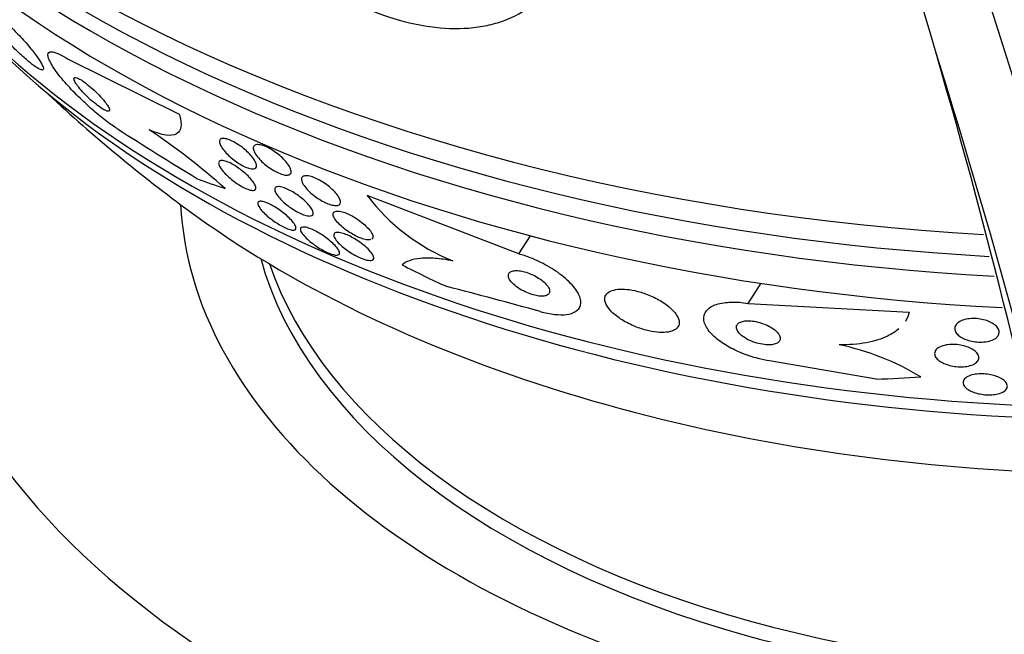
# Model space of a CAD drawing. Units: millimetres. Extents: x 0 to 1190, y 0 to 1399.
# Drawn here: x 1052 to 1069, y 298 to 309 of the extents above; entities that cross this region are included whole.
import ezdxf
from ezdxf import colors
from ezdxf.entities.mleader import LeaderData, LeaderLine
from ezdxf.math import Vec2, Vec3

# ---------------------------------------------------------------- set-up
doc = ezdxf.new("R2010")
doc.units = ezdxf.units.MM
doc.layers.add('DV6_Défaut', color=7, linetype='Continuous')
doc.layers.add('Défaut', color=7, linetype='Continuous')

# ---------------------------------------------------------------- blocks, each defined once
blk = doc.blocks.new('_DOT')
at = {"color": 0}
blk.add_line((0, 0), (-1, 0), dxfattribs=at)
at = {"color": 0, "const_width": 0.333}
blk.add_lwpolyline([(-0.1665, 0, 1), (0.1665, 0, 1)], format="xyb", close=True, dxfattribs=at)
blk = doc.blocks.new('SE5')
at = {"layer": 'DV6_Défaut', "color": 7, "linetype": 'Continuous'}
for p, q in [((1052.611, 308.579), (1054.608, 307.59)), ((1060.709, 305.076), (1057.984, 306.129)), ((1060.709, 305.076), (1060.92, 305.402)), ((1064.831, 304.187), (1065.064, 304.548)), ((1064.831, 304.187), (1067.728, 304.027)), ((1067.135, 302.825), (1065.217, 303.152))]:
    blk.add_line(p, q, dxfattribs=at)
for centre, radius, start, end in [((952.938, 275.13), 120.057, 11.16041, 16.2307), ((1071.675, 328.807), 28.5, 226.8428, 233.51), ((1096.741, 374.733), 80.084, 237.31692, 238.52074), ((1046.519, 296.15), 13.474, 48.5829, 55.9175), ((1060.887, 308.331), 3.643, 217.1871, 248.0922), ((1035.427, 211.429), 96.103, 74.50857, 75.54318), ((1065.477, 298.769), 4.778, 59.0477, 77.9986)]:
    blk.add_arc(centre, radius, start, end, dxfattribs=at)
for centre, major_axis, ratio, start_param, end_param in [((1016.162, 316.009), (52.894, -91.615), 0.57735, 1.08392, 2.353033), ((1014.748, 315.193), (51.48, -89.166), 0.57735, 1.082531, 2.353602), ((1014.041, 314.784), (50.773, -87.941), 0.57735, 1.081807, 2.353899), ((1014.041, 314.784), (50.394, -87.285), 0.57735, 1.081411, 2.354062), ((1012.627, 313.968), (48.98, -84.835), 0.57735, 1.079877, 2.354692), ((1011.919, 313.56), (48.273, -83.611), 0.57735, 1.079077, 2.355022), ((1011.919, 313.56), (47.894, -82.955), 0.57735, 1.078638, 2.355202), ((1010.741, 312.879), (46.55, -80.627), 0.57735, 1.077025, 2.355868), ((1010.152, 312.539), (45.878, -79.464), 0.57735, 1.076183, 2.356216), ((1071.675, 320.846), (-26.834, 0), 0.57735, 0.180825, 1.47325), ((1071.675, 320.315), (-26.588, 0), 0.57735, 0.280237, 1.476153), ((1071.675, 319.825), (-26.346, 0), 0.57735, 0.274513, 1.47873), ((1071.675, 319.009), (-25.906, 0), 0.57735, 0.333705, 1.482774), ((1071.675, 316.151), (-23.976, 0), 0.57735, 0.474764, 1.48589), ((1071.675, 315.743), (-23.645, 0), 0.57735, 0.498917, 1.498012), ((1010.152, 312.539), (44.894, -77.759), 0.57735, 1.074904, 1.202026), ((1052.455, 320.508), (6.129, -14.196), 0.488997, -0.453723, -0.396007), ((1071.675, 306.265), (-22, 0), 0.57735, 0, 2.492535), ((1071.675, 306.265), (-17.05, 0), 0.57735, 0.030613, 2.186483), ((1071.675, 313.532), (-21.5, 0), 0.57735, 0.662755, 1.497035), ((1071.675, 306.428), (15.8, 0), 0.57735, 3.299737, 5.227503), ((1071.675, 306.673), (-15.75, 0), 0.57735, 0.196525, 2.049175), ((1063.277, 315.826), (12.983, -8.399), 0.76488, 4.844044, 4.902302), ((1071.675, 302.999), (-26, 0), 0.57735, 0, 3.030239), ((1063.277, 315.826), (12.983, -8.399), 0.76488, -0.841675, -0.783959), ((1071.675, 299.733), (-30, 0), 0.57735, 0, 3.13437)]:
    blk.add_ellipse(centre, major_axis=major_axis, ratio=ratio, start_param=start_param, end_param=end_param, dxfattribs=at)
for points in [[(1100.712, 305.615), (1098.283, 316.071), (1090.922, 337.531), (1073.467, 368.172), (1051.336, 394.216), (1034.931, 406.789), (1026.723, 411.565)], [(1058.085, 305.362), (1058.082, 305.355), (1058.077, 305.349), (1058.071, 305.344)], [(1067.728, 304.027), (1067.714, 303.969), (1067.691, 303.914), (1067.658, 303.863)]]:
    blk.add_open_spline(points, degree=3, dxfattribs=at)
for points, knots in [([(1016.47, 403.518), (1020.492, 401.146), (1024.466, 398.433), (1030.356, 393.871), (1032.307, 392.268), (1036.185, 388.894), (1038.119, 387.116), (1043.806, 381.595), (1047.462, 377.656), (1054.509, 369.276), (1057.923, 364.796), (1064.281, 355.576), (1067.243, 350.82), (1071.368, 343.475), (1072.689, 340.991), (1075.222, 335.949), (1076.435, 333.387), (1079.838, 325.73), (1081.822, 320.617), (1085.235, 310.373), (1086.67, 305.22), (1087.795, 300.114)], [0, 0, 0, 0, 0.125, 0.125, 0.1875, 0.1875, 0.25, 0.25, 0.375, 0.375, 0.5, 0.5, 0.625, 0.625, 0.6875, 0.6875, 0.75, 0.75, 0.875, 0.875, 1, 1, 1, 1]), ([(1068.21, 308.687), (1065.891, 316.68), (1062.727, 324.711), (1054.918, 340.328), (1050.401, 347.712), (1042.703, 358.144), (1040.006, 361.476), (1034.472, 367.719), (1031.617, 370.652), (1025.73, 376.135), (1022.683, 378.692), (1016.597, 383.264), (1013.537, 385.302), (1010.459, 387.087)], [0, 0, 0, 0, 0.25, 0.25, 0.5, 0.5, 0.625, 0.625, 0.75, 0.75, 0.875, 0.875, 1, 1, 1, 1]), ([(1055.627, 311.341), (1055.792, 311.119), (1055.974, 310.909), (1056.374, 310.513), (1056.593, 310.324), (1057.049, 309.986), (1057.285, 309.836), (1057.778, 309.57), (1058.028, 309.459), (1058.527, 309.284), (1058.78, 309.218), (1059.268, 309.138), (1059.504, 309.123), (1059.844, 309.14), (1059.955, 309.152), (1060.167, 309.189), (1060.269, 309.215), (1060.56, 309.309), (1060.738, 309.399), (1060.892, 309.513)], [0, 0, 0, 0, 0.125, 0.125, 0.25, 0.25, 0.375, 0.375, 0.5, 0.5, 0.625, 0.625, 0.75, 0.75, 0.8125, 0.8125, 0.875, 0.875, 1, 1, 1, 1]), ([(1052.163, 308.394), (1052.172, 308.406), (1052.168, 308.429), (1052.153, 308.462), (1052.139, 308.494), (1052.114, 308.537), (1052.081, 308.585), (1052.045, 308.638), (1051.998, 308.7), (1051.944, 308.766), (1051.89, 308.833), (1051.826, 308.906), (1051.759, 308.978), (1051.696, 309.045), (1051.629, 309.114), (1051.563, 309.177), (1051.505, 309.232), (1051.447, 309.284), (1051.395, 309.327), (1051.348, 309.366), (1051.305, 309.398), (1051.269, 309.423), (1051.234, 309.446), (1051.204, 309.462), (1051.182, 309.47), (1051.159, 309.479), (1051.143, 309.479), (1051.134, 309.472), (1051.125, 309.464), (1051.125, 309.446), (1051.132, 309.422), (1051.141, 309.395), (1051.16, 309.358), (1051.187, 309.315), (1051.217, 309.268), (1051.258, 309.211), (1051.306, 309.149), (1051.357, 309.086), (1051.417, 309.015), (1051.483, 308.943), (1051.545, 308.874), (1051.614, 308.803), (1051.683, 308.735), (1051.744, 308.677), (1051.806, 308.62), (1051.863, 308.571), (1051.912, 308.528), (1051.96, 308.491), (1052, 308.462), (1052.037, 308.435), (1052.07, 308.415), (1052.095, 308.402), (1052.121, 308.39), (1052.141, 308.385), (1052.152, 308.388), (1052.157, 308.389), (1052.161, 308.391), (1052.163, 308.394)], [0, 0, 0, 0, 0.059548, 0.059548, 0.059548, 0.118821, 0.118821, 0.118821, 0.182943, 0.182943, 0.182943, 0.247828, 0.247828, 0.247828, 0.307633, 0.307633, 0.307633, 0.359484, 0.359484, 0.359484, 0.405371, 0.405371, 0.405371, 0.449428, 0.449428, 0.449428, 0.495354, 0.495354, 0.495354, 0.545882, 0.545882, 0.545882, 0.602616, 0.602616, 0.602616, 0.665229, 0.665229, 0.665229, 0.730424, 0.730424, 0.730424, 0.792402, 0.792402, 0.792402, 0.846594, 0.846594, 0.846594, 0.893513, 0.893513, 0.893513, 0.937281, 0.937281, 0.937281, 0.98211, 0.98211, 0.98211, 1, 1, 1, 1]), ([(1053.496, 307.328), (1053.437, 307.366), (1053.373, 307.411), (1053.308, 307.46), (1053.231, 307.519), (1053.15, 307.584), (1053.071, 307.652), (1052.987, 307.724), (1052.904, 307.801), (1052.826, 307.876), (1052.739, 307.962), (1052.656, 308.048), (1052.584, 308.129), (1052.503, 308.22), (1052.433, 308.307), (1052.379, 308.384), (1052.323, 308.464), (1052.282, 308.536), (1052.262, 308.591), (1052.244, 308.643), (1052.244, 308.682), (1052.266, 308.701), (1052.285, 308.717), (1052.322, 308.718), (1052.375, 308.702), (1052.42, 308.688), (1052.479, 308.66), (1052.545, 308.621), (1052.566, 308.608), (1052.589, 308.594), (1052.611, 308.579)], [0, 0, 0, 0, 0.078276, 0.078276, 0.078276, 0.17072, 0.17072, 0.17072, 0.269719, 0.269719, 0.269719, 0.381953, 0.381953, 0.381953, 0.506941, 0.506941, 0.506941, 0.638109, 0.638109, 0.638109, 0.763652, 0.763652, 0.763652, 0.87406, 0.87406, 0.87406, 0.969579, 0.969579, 0.969579, 1, 1, 1, 1]), ([(1053.345, 307.644), (1053.355, 307.648), (1053.358, 307.658), (1053.356, 307.673), (1053.353, 307.688), (1053.344, 307.708), (1053.331, 307.731), (1053.316, 307.757), (1053.294, 307.787), (1053.268, 307.819), (1053.24, 307.854), (1053.206, 307.893), (1053.169, 307.932), (1053.131, 307.971), (1053.089, 308.012), (1053.046, 308.051), (1053.007, 308.085), (1052.966, 308.119), (1052.928, 308.149), (1052.895, 308.174), (1052.862, 308.196), (1052.834, 308.212), (1052.809, 308.227), (1052.787, 308.238), (1052.769, 308.244), (1052.752, 308.25), (1052.738, 308.252), (1052.729, 308.249), (1052.72, 308.247), (1052.715, 308.239), (1052.715, 308.228), (1052.715, 308.216), (1052.72, 308.199), (1052.73, 308.179), (1052.742, 308.156), (1052.76, 308.129), (1052.782, 308.099), (1052.807, 308.066), (1052.838, 308.029), (1052.872, 307.991), (1052.908, 307.952), (1052.949, 307.911), (1052.992, 307.872), (1053.031, 307.835), (1053.074, 307.799), (1053.115, 307.767), (1053.15, 307.739), (1053.186, 307.713), (1053.217, 307.694), (1053.244, 307.676), (1053.269, 307.663), (1053.289, 307.654), (1053.308, 307.646), (1053.324, 307.642), (1053.335, 307.642), (1053.339, 307.642), (1053.342, 307.643), (1053.345, 307.644)], [0, 0, 0, 0, 0.054625, 0.054625, 0.054625, 0.108914, 0.108914, 0.108914, 0.169023, 0.169023, 0.169023, 0.234006, 0.234006, 0.234006, 0.298752, 0.298752, 0.298752, 0.357369, 0.357369, 0.357369, 0.407739, 0.407739, 0.407739, 0.452659, 0.452659, 0.452659, 0.4965, 0.4965, 0.4965, 0.542903, 0.542903, 0.542903, 0.594491, 0.594491, 0.594491, 0.652619, 0.652619, 0.652619, 0.716414, 0.716414, 0.716414, 0.781804, 0.781804, 0.781804, 0.842643, 0.842643, 0.842643, 0.895132, 0.895132, 0.895132, 0.940886, 0.940886, 0.940886, 0.984357, 0.984357, 0.984357, 1, 1, 1, 1]), ([(1054.608, 307.59), (1054.636, 307.501), (1054.647, 307.427), (1054.632, 307.306), (1054.605, 307.261), (1054.515, 307.209), (1054.45, 307.201), (1054.285, 307.226), (1054.185, 307.258), (1054.07, 307.31)], [0, 0, 0, 0, 0.25, 0.25, 0.5, 0.5, 0.75, 0.75, 1, 1, 1, 1]), ([(1055.988, 306.625), (1055.979, 306.613), (1055.963, 306.606), (1055.942, 306.605), (1055.921, 306.603), (1055.893, 306.607), (1055.862, 306.616), (1055.832, 306.625), (1055.799, 306.639), (1055.764, 306.656), (1055.731, 306.673), (1055.697, 306.693), (1055.664, 306.715), (1055.63, 306.737), (1055.597, 306.761), (1055.566, 306.786), (1055.533, 306.813), (1055.502, 306.841), (1055.475, 306.868), (1055.445, 306.898), (1055.418, 306.928), (1055.397, 306.956), (1055.373, 306.987), (1055.355, 307.017), (1055.344, 307.042), (1055.333, 307.07), (1055.328, 307.094), (1055.332, 307.112), (1055.335, 307.131), (1055.347, 307.144), (1055.367, 307.15), (1055.386, 307.156), (1055.411, 307.156), (1055.443, 307.149), (1055.47, 307.143), (1055.503, 307.132), (1055.538, 307.116), (1055.57, 307.102), (1055.604, 307.083), (1055.639, 307.062), (1055.672, 307.042), (1055.706, 307.018), (1055.737, 306.994), (1055.77, 306.968), (1055.802, 306.941), (1055.831, 306.914), (1055.862, 306.885), (1055.89, 306.855), (1055.913, 306.827), (1055.939, 306.796), (1055.959, 306.766), (1055.974, 306.739), (1055.989, 306.71), (1055.998, 306.684), (1055.999, 306.663), (1055.999, 306.648), (1055.996, 306.635), (1055.988, 306.625)], [0, 0, 0, 0, 0.053907, 0.053907, 0.053907, 0.108138, 0.108138, 0.108138, 0.157766, 0.157766, 0.157766, 0.203526, 0.203526, 0.203526, 0.249023, 0.249023, 0.249023, 0.297359, 0.297359, 0.297359, 0.350639, 0.350639, 0.350639, 0.409524, 0.409524, 0.409524, 0.472425, 0.472425, 0.472425, 0.535261, 0.535261, 0.535261, 0.593316, 0.593316, 0.593316, 0.644656, 0.644656, 0.644656, 0.6912, 0.6912, 0.6912, 0.736509, 0.736509, 0.736509, 0.783806, 0.783806, 0.783806, 0.835444, 0.835444, 0.835444, 0.892586, 0.892586, 0.892586, 0.954477, 0.954477, 0.954477, 1, 1, 1, 1]), ([(1056.612, 306.524), (1056.604, 306.51), (1056.59, 306.501), (1056.57, 306.496), (1056.549, 306.492), (1056.522, 306.493), (1056.491, 306.5), (1056.462, 306.506), (1056.429, 306.517), (1056.394, 306.533), (1056.361, 306.547), (1056.326, 306.565), (1056.292, 306.586), (1056.258, 306.606), (1056.223, 306.63), (1056.191, 306.654), (1056.157, 306.68), (1056.124, 306.707), (1056.096, 306.735), (1056.064, 306.765), (1056.036, 306.795), (1056.013, 306.824), (1055.988, 306.856), (1055.969, 306.886), (1055.957, 306.913), (1055.943, 306.942), (1055.937, 306.968), (1055.94, 306.988), (1055.942, 307.009), (1055.953, 307.024), (1055.971, 307.034), (1055.988, 307.042), (1056.013, 307.045), (1056.044, 307.041), (1056.071, 307.038), (1056.103, 307.029), (1056.138, 307.016), (1056.17, 307.004), (1056.205, 306.987), (1056.24, 306.968), (1056.274, 306.949), (1056.309, 306.927), (1056.341, 306.903), (1056.376, 306.879), (1056.409, 306.852), (1056.439, 306.825), (1056.471, 306.796), (1056.501, 306.766), (1056.526, 306.738), (1056.553, 306.706), (1056.575, 306.675), (1056.591, 306.647), (1056.608, 306.617), (1056.618, 306.59), (1056.62, 306.567), (1056.622, 306.55), (1056.619, 306.535), (1056.612, 306.524)], [0, 0, 0, 0, 0.053589, 0.053589, 0.053589, 0.107473, 0.107473, 0.107473, 0.157162, 0.157162, 0.157162, 0.203358, 0.203358, 0.203358, 0.249424, 0.249424, 0.249424, 0.298268, 0.298268, 0.298268, 0.351824, 0.351824, 0.351824, 0.410601, 0.410601, 0.410601, 0.472954, 0.472954, 0.472954, 0.535007, 0.535007, 0.535007, 0.592488, 0.592488, 0.592488, 0.643765, 0.643765, 0.643765, 0.690676, 0.690676, 0.690676, 0.736529, 0.736529, 0.736529, 0.78435, 0.78435, 0.78435, 0.836332, 0.836332, 0.836332, 0.893487, 0.893487, 0.893487, 0.954962, 0.954962, 0.954962, 1, 1, 1, 1]), ([(1055.98, 306.24), (1055.973, 306.228), (1055.96, 306.221), (1055.94, 306.219), (1055.921, 306.218), (1055.894, 306.222), (1055.863, 306.231), (1055.835, 306.24), (1055.801, 306.254), (1055.766, 306.272), (1055.735, 306.288), (1055.701, 306.308), (1055.668, 306.329), (1055.635, 306.35), (1055.602, 306.374), (1055.572, 306.398), (1055.539, 306.423), (1055.508, 306.45), (1055.48, 306.476), (1055.449, 306.505), (1055.421, 306.534), (1055.398, 306.56), (1055.372, 306.591), (1055.352, 306.619), (1055.338, 306.645), (1055.323, 306.672), (1055.316, 306.696), (1055.316, 306.715), (1055.317, 306.733), (1055.326, 306.747), (1055.344, 306.753), (1055.36, 306.759), (1055.385, 306.759), (1055.415, 306.752), (1055.442, 306.746), (1055.475, 306.734), (1055.51, 306.718), (1055.541, 306.703), (1055.575, 306.685), (1055.609, 306.664), (1055.641, 306.644), (1055.674, 306.621), (1055.706, 306.598), (1055.739, 306.573), (1055.77, 306.547), (1055.799, 306.522), (1055.831, 306.493), (1055.86, 306.465), (1055.884, 306.438), (1055.911, 306.408), (1055.934, 306.379), (1055.951, 306.353), (1055.969, 306.324), (1055.98, 306.298), (1055.984, 306.278), (1055.987, 306.262), (1055.986, 306.249), (1055.98, 306.24)], [0, 0, 0, 0, 0.055394, 0.055394, 0.055394, 0.111196, 0.111196, 0.111196, 0.161104, 0.161104, 0.161104, 0.205894, 0.205894, 0.205894, 0.249852, 0.249852, 0.249852, 0.296636, 0.296636, 0.296636, 0.348825, 0.348825, 0.348825, 0.407593, 0.407593, 0.407593, 0.471704, 0.471704, 0.471704, 0.536748, 0.536748, 0.536748, 0.596785, 0.596785, 0.596785, 0.648727, 0.648727, 0.648727, 0.694524, 0.694524, 0.694524, 0.738409, 0.738409, 0.738409, 0.784172, 0.784172, 0.784172, 0.834604, 0.834604, 0.834604, 0.891336, 0.891336, 0.891336, 0.954028, 0.954028, 0.954028, 1, 1, 1, 1]), ([(1057.499, 305.979), (1057.491, 305.965), (1057.477, 305.955), (1057.457, 305.95), (1057.437, 305.946), (1057.41, 305.946), (1057.379, 305.951), (1057.35, 305.956), (1057.317, 305.966), (1057.281, 305.98), (1057.249, 305.993), (1057.213, 306.009), (1057.179, 306.028), (1057.144, 306.048), (1057.109, 306.07), (1057.075, 306.093), (1057.04, 306.118), (1057.006, 306.144), (1056.976, 306.171), (1056.942, 306.2), (1056.912, 306.23), (1056.888, 306.259), (1056.861, 306.29), (1056.84, 306.321), (1056.826, 306.348), (1056.811, 306.377), (1056.804, 306.403), (1056.806, 306.425), (1056.807, 306.445), (1056.817, 306.462), (1056.836, 306.472), (1056.853, 306.481), (1056.878, 306.484), (1056.909, 306.482), (1056.936, 306.479), (1056.968, 306.472), (1057.003, 306.46), (1057.035, 306.449), (1057.07, 306.434), (1057.105, 306.416), (1057.14, 306.399), (1057.175, 306.378), (1057.209, 306.356), (1057.244, 306.332), (1057.279, 306.307), (1057.31, 306.281), (1057.344, 306.253), (1057.375, 306.223), (1057.402, 306.195), (1057.431, 306.164), (1057.455, 306.133), (1057.472, 306.105), (1057.491, 306.075), (1057.502, 306.047), (1057.506, 306.023), (1057.508, 306.006), (1057.506, 305.991), (1057.499, 305.979)], [0, 0, 0, 0, 0.052395, 0.052395, 0.052395, 0.105093, 0.105093, 0.105093, 0.153602, 0.153602, 0.153602, 0.19896, 0.19896, 0.19896, 0.244746, 0.244746, 0.244746, 0.2939, 0.2939, 0.2939, 0.348305, 0.348305, 0.348305, 0.40825, 0.40825, 0.40825, 0.471612, 0.471612, 0.471612, 0.533912, 0.533912, 0.533912, 0.59068, 0.59068, 0.59068, 0.64079, 0.64079, 0.64079, 0.686739, 0.686739, 0.686739, 0.732152, 0.732152, 0.732152, 0.780116, 0.780116, 0.780116, 0.832798, 0.832798, 0.832798, 0.891058, 0.891058, 0.891058, 0.953655, 0.953655, 0.953655, 1, 1, 1, 1]), ([(1057.009, 305.781), (1057.001, 305.769), (1056.987, 305.762), (1056.967, 305.759), (1056.947, 305.757), (1056.92, 305.759), (1056.889, 305.767), (1056.86, 305.775), (1056.827, 305.787), (1056.792, 305.803), (1056.76, 305.817), (1056.725, 305.835), (1056.692, 305.855), (1056.658, 305.875), (1056.624, 305.897), (1056.592, 305.92), (1056.557, 305.945), (1056.524, 305.971), (1056.495, 305.997), (1056.462, 306.026), (1056.433, 306.055), (1056.409, 306.083), (1056.382, 306.113), (1056.36, 306.143), (1056.346, 306.168), (1056.331, 306.196), (1056.324, 306.221), (1056.325, 306.24), (1056.326, 306.259), (1056.336, 306.274), (1056.355, 306.281), (1056.373, 306.288), (1056.398, 306.289), (1056.429, 306.283), (1056.456, 306.278), (1056.489, 306.268), (1056.524, 306.254), (1056.556, 306.241), (1056.59, 306.225), (1056.624, 306.205), (1056.658, 306.187), (1056.692, 306.165), (1056.725, 306.143), (1056.759, 306.119), (1056.792, 306.094), (1056.823, 306.068), (1056.856, 306.04), (1056.886, 306.012), (1056.912, 305.985), (1056.941, 305.954), (1056.965, 305.925), (1056.982, 305.898), (1057.001, 305.869), (1057.013, 305.842), (1057.016, 305.821), (1057.018, 305.805), (1057.016, 305.791), (1057.009, 305.781)], [0, 0, 0, 0, 0.053046, 0.053046, 0.053046, 0.106461, 0.106461, 0.106461, 0.154737, 0.154737, 0.154737, 0.199025, 0.199025, 0.199025, 0.243467, 0.243467, 0.243467, 0.291434, 0.291434, 0.291434, 0.3452, 0.3452, 0.3452, 0.405446, 0.405446, 0.405446, 0.47019, 0.47019, 0.47019, 0.534415, 0.534415, 0.534415, 0.592517, 0.592517, 0.592517, 0.642676, 0.642676, 0.642676, 0.687702, 0.687702, 0.687702, 0.731828, 0.731828, 0.731828, 0.778577, 0.778577, 0.778577, 0.830473, 0.830473, 0.830473, 0.888751, 0.888751, 0.888751, 0.952413, 0.952413, 0.952413, 1, 1, 1, 1]), ([(1056.69, 305.511), (1056.678, 305.505), (1056.661, 305.503), (1056.638, 305.506), (1056.616, 305.509), (1056.587, 305.517), (1056.554, 305.53), (1056.525, 305.541), (1056.491, 305.557), (1056.457, 305.575), (1056.426, 305.592), (1056.392, 305.612), (1056.36, 305.633), (1056.327, 305.654), (1056.294, 305.677), (1056.264, 305.7), (1056.23, 305.726), (1056.198, 305.752), (1056.17, 305.777), (1056.139, 305.806), (1056.111, 305.834), (1056.088, 305.86), (1056.063, 305.89), (1056.044, 305.917), (1056.033, 305.94), (1056.02, 305.965), (1056.017, 305.986), (1056.022, 306), (1056.028, 306.014), (1056.042, 306.022), (1056.066, 306.023), (1056.083, 306.024), (1056.106, 306.02), (1056.133, 306.012), (1056.16, 306.004), (1056.192, 305.992), (1056.226, 305.976), (1056.257, 305.961), (1056.291, 305.943), (1056.324, 305.923), (1056.357, 305.903), (1056.39, 305.882), (1056.421, 305.859), (1056.455, 305.835), (1056.487, 305.81), (1056.516, 305.786), (1056.549, 305.758), (1056.579, 305.73), (1056.604, 305.704), (1056.633, 305.675), (1056.656, 305.647), (1056.673, 305.622), (1056.692, 305.594), (1056.704, 305.57), (1056.707, 305.551), (1056.71, 305.532), (1056.704, 305.518), (1056.69, 305.511)], [0, 0, 0, 0, 0.05059, 0.05059, 0.05059, 0.10157, 0.10157, 0.10157, 0.147369, 0.147369, 0.147369, 0.18973, 0.18973, 0.18973, 0.233247, 0.233247, 0.233247, 0.281437, 0.281437, 0.281437, 0.336657, 0.336657, 0.336657, 0.399385, 0.399385, 0.399385, 0.466726, 0.466726, 0.466726, 0.532106, 0.532106, 0.532106, 0.579549, 0.579549, 0.579549, 0.627272, 0.627272, 0.627272, 0.670687, 0.670687, 0.670687, 0.713308, 0.713308, 0.713308, 0.759005, 0.759005, 0.759005, 0.810614, 0.810614, 0.810614, 0.869666, 0.869666, 0.869666, 0.935199, 0.935199, 0.935199, 1, 1, 1, 1]), ([(1058.047, 305.333), (1058.028, 305.328), (1058.003, 305.327), (1057.972, 305.332), (1057.944, 305.337), (1057.911, 305.346), (1057.876, 305.359), (1057.844, 305.371), (1057.809, 305.386), (1057.774, 305.404), (1057.74, 305.421), (1057.704, 305.442), (1057.671, 305.463), (1057.635, 305.487), (1057.6, 305.512), (1057.568, 305.537), (1057.533, 305.565), (1057.501, 305.593), (1057.474, 305.621), (1057.445, 305.652), (1057.42, 305.682), (1057.403, 305.709), (1057.385, 305.738), (1057.375, 305.765), (1057.374, 305.786), (1057.373, 305.808), (1057.381, 305.825), (1057.398, 305.835), (1057.414, 305.845), (1057.437, 305.849), (1057.468, 305.847), (1057.494, 305.845), (1057.526, 305.838), (1057.561, 305.827), (1057.593, 305.817), (1057.627, 305.803), (1057.662, 305.786), (1057.696, 305.77), (1057.732, 305.75), (1057.765, 305.73), (1057.801, 305.708), (1057.836, 305.684), (1057.869, 305.659), (1057.904, 305.632), (1057.937, 305.604), (1057.965, 305.577), (1057.997, 305.547), (1058.024, 305.517), (1058.044, 305.489), (1058.066, 305.459), (1058.08, 305.431), (1058.086, 305.408), (1058.091, 305.39), (1058.09, 305.374), (1058.085, 305.362)], [0, 0, 0, 0, 0.0556566, 0.0556566, 0.0556566, 0.1060728, 0.1060728, 0.1060728, 0.1525843, 0.1525843, 0.1525843, 0.1995577, 0.1995577, 0.1995577, 0.2504937, 0.2504937, 0.2504937, 0.3077194, 0.3077194, 0.3077194, 0.3718097, 0.3718097, 0.3718097, 0.440424, 0.440424, 0.440424, 0.5080378, 0.5080378, 0.5080378, 0.5687972, 0.5687972, 0.5687972, 0.6211581, 0.6211581, 0.6211581, 0.6683697, 0.6683697, 0.6683697, 0.7149326, 0.7149326, 0.7149326, 0.7645157, 0.7645157, 0.7645157, 0.8197233, 0.8197233, 0.8197233, 0.8817468, 0.8817468, 0.8817468, 0.9493165, 0.9493165, 0.9493165, 1, 1, 1, 1]), ([(1057.467, 305.059), (1057.455, 305.054), (1057.436, 305.053), (1057.413, 305.056), (1057.389, 305.06), (1057.36, 305.067), (1057.328, 305.079), (1057.298, 305.09), (1057.264, 305.105), (1057.231, 305.122), (1057.198, 305.139), (1057.165, 305.157), (1057.132, 305.177), (1057.098, 305.198), (1057.064, 305.221), (1057.033, 305.243), (1056.998, 305.269), (1056.965, 305.295), (1056.936, 305.32), (1056.903, 305.348), (1056.874, 305.377), (1056.852, 305.403), (1056.826, 305.432), (1056.806, 305.459), (1056.796, 305.482), (1056.784, 305.506), (1056.782, 305.526), (1056.789, 305.54), (1056.795, 305.551), (1056.808, 305.558), (1056.827, 305.56), (1056.847, 305.562), (1056.874, 305.558), (1056.906, 305.549), (1056.934, 305.542), (1056.968, 305.529), (1057.002, 305.514), (1057.034, 305.5), (1057.068, 305.482), (1057.101, 305.463), (1057.134, 305.444), (1057.168, 305.423), (1057.2, 305.402), (1057.235, 305.378), (1057.268, 305.353), (1057.298, 305.329), (1057.332, 305.302), (1057.363, 305.274), (1057.389, 305.248), (1057.419, 305.219), (1057.443, 305.19), (1057.46, 305.166), (1057.479, 305.138), (1057.489, 305.114), (1057.491, 305.096), (1057.492, 305.078), (1057.485, 305.065), (1057.467, 305.059)], [0, 0, 0, 0, 0.048094, 0.048094, 0.048094, 0.096531, 0.096531, 0.096531, 0.140633, 0.140633, 0.140633, 0.182429, 0.182429, 0.182429, 0.226375, 0.226375, 0.226375, 0.275821, 0.275821, 0.275821, 0.332898, 0.332898, 0.332898, 0.397518, 0.397518, 0.397518, 0.465754, 0.465754, 0.465754, 0.519884, 0.519884, 0.519884, 0.574509, 0.574509, 0.574509, 0.621603, 0.621603, 0.621603, 0.664009, 0.664009, 0.664009, 0.706641, 0.706641, 0.706641, 0.753248, 0.753248, 0.753248, 0.806499, 0.806499, 0.806499, 0.867566, 0.867566, 0.867566, 0.934667, 0.934667, 0.934667, 1, 1, 1, 1]), ([(1058.078, 304.965), (1058.065, 304.96), (1058.046, 304.957), (1058.022, 304.959), (1057.998, 304.961), (1057.969, 304.968), (1057.936, 304.978), (1057.906, 304.988), (1057.872, 305.002), (1057.838, 305.017), (1057.805, 305.033), (1057.771, 305.051), (1057.737, 305.07), (1057.702, 305.091), (1057.667, 305.113), (1057.635, 305.136), (1057.599, 305.161), (1057.565, 305.188), (1057.535, 305.213), (1057.502, 305.243), (1057.472, 305.271), (1057.449, 305.298), (1057.424, 305.328), (1057.405, 305.356), (1057.395, 305.38), (1057.384, 305.405), (1057.383, 305.426), (1057.391, 305.44), (1057.4, 305.454), (1057.417, 305.463), (1057.443, 305.464), (1057.466, 305.465), (1057.495, 305.461), (1057.53, 305.452), (1057.559, 305.444), (1057.593, 305.432), (1057.627, 305.417), (1057.66, 305.403), (1057.695, 305.386), (1057.728, 305.367), (1057.763, 305.347), (1057.798, 305.326), (1057.83, 305.304), (1057.866, 305.279), (1057.901, 305.254), (1057.931, 305.229), (1057.966, 305.2), (1057.996, 305.172), (1058.021, 305.145), (1058.049, 305.115), (1058.071, 305.086), (1058.085, 305.061), (1058.1, 305.035), (1058.107, 305.012), (1058.103, 304.994), (1058.1, 304.981), (1058.092, 304.971), (1058.078, 304.965)], [0, 0, 0, 0, 0.047315, 0.047315, 0.047315, 0.094922, 0.094922, 0.094922, 0.138931, 0.138931, 0.138931, 0.181421, 0.181421, 0.181421, 0.226496, 0.226496, 0.226496, 0.277213, 0.277213, 0.277213, 0.335325, 0.335325, 0.335325, 0.400197, 0.400197, 0.400197, 0.467467, 0.467467, 0.467467, 0.530048, 0.530048, 0.530048, 0.583256, 0.583256, 0.583256, 0.62869, 0.62869, 0.62869, 0.671272, 0.671272, 0.671272, 0.715418, 0.715418, 0.715418, 0.764358, 0.764358, 0.764358, 0.82022, 0.82022, 0.82022, 0.883244, 0.883244, 0.883244, 0.950338, 0.950338, 0.950338, 1, 1, 1, 1]), ([(1061.095, 304.041), (1061.14, 304.028), (1061.185, 304.018), (1061.227, 304.009), (1061.313, 303.992), (1061.394, 303.983), (1061.465, 303.983), (1061.539, 303.982), (1061.604, 303.99), (1061.656, 304.006), (1061.714, 304.024), (1061.758, 304.052), (1061.787, 304.087), (1061.818, 304.126), (1061.831, 304.176), (1061.824, 304.232), (1061.817, 304.292), (1061.787, 304.361), (1061.736, 304.434), (1061.684, 304.507), (1061.61, 304.585), (1061.517, 304.662), (1061.434, 304.731), (1061.332, 304.801), (1061.221, 304.863), (1061.125, 304.917), (1061.02, 304.967), (1060.916, 305.008), (1060.847, 305.035), (1060.776, 305.058), (1060.709, 305.076)], [0, 0, 0, 0, 0.044407, 0.044407, 0.044407, 0.134469, 0.134469, 0.134469, 0.229261, 0.229261, 0.229261, 0.336125, 0.336125, 0.336125, 0.456512, 0.456512, 0.456512, 0.586476, 0.586476, 0.586476, 0.715718, 0.715718, 0.715718, 0.832644, 0.832644, 0.832644, 0.933346, 0.933346, 0.933346, 1, 1, 1, 1]), ([(1059.527, 304.951), (1059.411, 304.974), (1059.305, 304.989), (1059.111, 305.003), (1059.023, 305.003), (1058.792, 304.981), (1058.681, 304.94), (1058.612, 304.879)], [0, 0, 0, 0, 0.25, 0.25, 0.5, 0.5, 1, 1, 1, 1]), ([(1061.144, 304.585), (1061.116, 304.609), (1061.083, 304.632), (1061.047, 304.654), (1061.011, 304.676), (1060.971, 304.697), (1060.93, 304.714), (1060.892, 304.73), (1060.853, 304.744), (1060.816, 304.754), (1060.781, 304.764), (1060.746, 304.771), (1060.715, 304.774), (1060.683, 304.777), (1060.654, 304.777), (1060.629, 304.774), (1060.602, 304.771), (1060.579, 304.764), (1060.563, 304.754), (1060.544, 304.742), (1060.532, 304.727), (1060.526, 304.709), (1060.521, 304.689), (1060.523, 304.665), (1060.534, 304.639), (1060.546, 304.612), (1060.567, 304.582), (1060.596, 304.552), (1060.624, 304.523), (1060.66, 304.492), (1060.702, 304.464), (1060.74, 304.439), (1060.782, 304.414), (1060.827, 304.394), (1060.865, 304.376), (1060.905, 304.36), (1060.944, 304.348), (1060.98, 304.336), (1061.016, 304.328), (1061.048, 304.323), (1061.081, 304.317), (1061.111, 304.316), (1061.138, 304.317), (1061.167, 304.318), (1061.191, 304.323), (1061.21, 304.331), (1061.232, 304.34), (1061.247, 304.353), (1061.256, 304.369), (1061.265, 304.387), (1061.267, 304.408), (1061.261, 304.432), (1061.254, 304.458), (1061.238, 304.487), (1061.213, 304.517), (1061.195, 304.539), (1061.172, 304.562), (1061.144, 304.585)], [0, 0, 0, 0, 0.049345, 0.049345, 0.049345, 0.098979, 0.098979, 0.098979, 0.144868, 0.144868, 0.144868, 0.188665, 0.188665, 0.188665, 0.23414, 0.23414, 0.23414, 0.284197, 0.284197, 0.284197, 0.340603, 0.340603, 0.340603, 0.403216, 0.403216, 0.403216, 0.468852, 0.468852, 0.468852, 0.531598, 0.531598, 0.531598, 0.586504, 0.586504, 0.586504, 0.633762, 0.633762, 0.633762, 0.677474, 0.677474, 0.677474, 0.721971, 0.721971, 0.721971, 0.770518, 0.770518, 0.770518, 0.825241, 0.825241, 0.825241, 0.886518, 0.886518, 0.886518, 0.951826, 0.951826, 0.951826, 1, 1, 1, 1]), ([(1063.528, 303.72), (1063.565, 303.746), (1063.586, 303.779), (1063.592, 303.816), (1063.599, 303.854), (1063.59, 303.896), (1063.567, 303.941), (1063.544, 303.989), (1063.503, 304.04), (1063.449, 304.091), (1063.396, 304.14), (1063.328, 304.191), (1063.25, 304.237), (1063.18, 304.278), (1063.1, 304.317), (1063.017, 304.349), (1062.946, 304.377), (1062.87, 304.4), (1062.798, 304.416), (1062.732, 304.431), (1062.667, 304.44), (1062.609, 304.443), (1062.551, 304.446), (1062.498, 304.443), (1062.452, 304.435), (1062.404, 304.426), (1062.364, 304.412), (1062.333, 304.393), (1062.299, 304.372), (1062.276, 304.345), (1062.265, 304.315), (1062.252, 304.281), (1062.253, 304.242), (1062.267, 304.2), (1062.283, 304.154), (1062.314, 304.105), (1062.36, 304.056), (1062.406, 304.006), (1062.468, 303.954), (1062.541, 303.906), (1062.609, 303.862), (1062.689, 303.819), (1062.773, 303.783), (1062.845, 303.752), (1062.924, 303.725), (1063, 303.705), (1063.067, 303.688), (1063.135, 303.675), (1063.196, 303.669), (1063.256, 303.663), (1063.312, 303.662), (1063.36, 303.667), (1063.411, 303.672), (1063.454, 303.683), (1063.489, 303.698), (1063.504, 303.705), (1063.517, 303.712), (1063.528, 303.72)], [0, 0, 0, 0, 0.061535, 0.061535, 0.061535, 0.122852, 0.122852, 0.122852, 0.187918, 0.187918, 0.187918, 0.251596, 0.251596, 0.251596, 0.308604, 0.308604, 0.308604, 0.357892, 0.357892, 0.357892, 0.402642, 0.402642, 0.402642, 0.446999, 0.446999, 0.446999, 0.494318, 0.494318, 0.494318, 0.546975, 0.546975, 0.546975, 0.606001, 0.606001, 0.606001, 0.670098, 0.670098, 0.670098, 0.734856, 0.734856, 0.734856, 0.79434, 0.79434, 0.79434, 0.845586, 0.845586, 0.845586, 0.890841, 0.890841, 0.890841, 0.934561, 0.934561, 0.934561, 0.980603, 0.980603, 0.980603, 1, 1, 1, 1]), ([(1065.217, 303.152), (1065.149, 303.163), (1065.079, 303.177), (1065.01, 303.195), (1064.913, 303.22), (1064.818, 303.252), (1064.729, 303.288), (1064.632, 303.327), (1064.541, 303.372), (1064.461, 303.419), (1064.37, 303.472), (1064.291, 303.529), (1064.228, 303.586), (1064.157, 303.651), (1064.103, 303.717), (1064.072, 303.781), (1064.038, 303.848), (1064.027, 303.914), (1064.042, 303.973), (1064.057, 304.03), (1064.097, 304.082), (1064.162, 304.122), (1064.22, 304.158), (1064.3, 304.184), (1064.395, 304.198), (1064.477, 304.21), (1064.573, 304.213), (1064.675, 304.206), (1064.725, 304.202), (1064.778, 304.196), (1064.831, 304.187)], [0, 0, 0, 0, 0.063208, 0.063208, 0.063208, 0.151908, 0.151908, 0.151908, 0.248819, 0.248819, 0.248819, 0.358297, 0.358297, 0.358297, 0.481048, 0.481048, 0.481048, 0.611836, 0.611836, 0.611836, 0.739495, 0.739495, 0.739495, 0.853266, 0.853266, 0.853266, 0.951291, 0.951291, 0.951291, 1, 1, 1, 1]), ([(1065.257, 303.747), (1065.223, 303.768), (1065.184, 303.789), (1065.141, 303.807), (1065.098, 303.825), (1065.051, 303.84), (1065.004, 303.852), (1064.962, 303.862), (1064.918, 303.869), (1064.878, 303.872), (1064.841, 303.875), (1064.806, 303.874), (1064.775, 303.871), (1064.745, 303.867), (1064.718, 303.861), (1064.696, 303.851), (1064.672, 303.842), (1064.654, 303.829), (1064.642, 303.814), (1064.628, 303.798), (1064.621, 303.779), (1064.621, 303.759), (1064.621, 303.736), (1064.629, 303.712), (1064.645, 303.687), (1064.662, 303.66), (1064.688, 303.632), (1064.722, 303.605), (1064.756, 303.578), (1064.798, 303.552), (1064.846, 303.528), (1064.89, 303.507), (1064.94, 303.488), (1064.991, 303.473), (1065.035, 303.461), (1065.08, 303.451), (1065.124, 303.446), (1065.162, 303.442), (1065.199, 303.44), (1065.232, 303.442), (1065.264, 303.444), (1065.293, 303.449), (1065.317, 303.457), (1065.343, 303.465), (1065.363, 303.476), (1065.378, 303.489), (1065.395, 303.503), (1065.405, 303.52), (1065.409, 303.539), (1065.413, 303.56), (1065.409, 303.583), (1065.398, 303.607), (1065.386, 303.633), (1065.364, 303.661), (1065.335, 303.688), (1065.313, 303.708), (1065.287, 303.728), (1065.257, 303.747)], [0, 0, 0, 0, 0.053862, 0.053862, 0.053862, 0.108109, 0.108109, 0.108109, 0.156922, 0.156922, 0.156922, 0.20134, 0.20134, 0.20134, 0.2455, 0.2455, 0.2455, 0.292835, 0.292835, 0.292835, 0.345758, 0.345758, 0.345758, 0.405274, 0.405274, 0.405274, 0.469914, 0.469914, 0.469914, 0.534977, 0.534977, 0.534977, 0.594359, 0.594359, 0.594359, 0.64528, 0.64528, 0.64528, 0.690265, 0.690265, 0.690265, 0.733865, 0.733865, 0.733865, 0.77993, 0.77993, 0.77993, 0.83121, 0.83121, 0.83121, 0.889131, 0.889131, 0.889131, 0.95283, 0.95283, 0.95283, 1, 1, 1, 1]), ([(1069.282, 303.564), (1069.258, 303.546), (1069.228, 303.53), (1069.192, 303.518), (1069.157, 303.506), (1069.115, 303.497), (1069.07, 303.493), (1069.029, 303.489), (1068.984, 303.489), (1068.94, 303.493), (1068.9, 303.497), (1068.859, 303.503), (1068.821, 303.513), (1068.783, 303.523), (1068.747, 303.535), (1068.715, 303.549), (1068.682, 303.564), (1068.652, 303.582), (1068.628, 303.6), (1068.602, 303.62), (1068.581, 303.642), (1068.567, 303.664), (1068.552, 303.689), (1068.545, 303.714), (1068.546, 303.738), (1068.547, 303.764), (1068.557, 303.789), (1068.576, 303.812), (1068.595, 303.835), (1068.624, 303.856), (1068.66, 303.872), (1068.694, 303.888), (1068.735, 303.9), (1068.781, 303.907), (1068.822, 303.913), (1068.867, 303.916), (1068.912, 303.914), (1068.953, 303.913), (1068.995, 303.907), (1069.035, 303.899), (1069.074, 303.891), (1069.112, 303.88), (1069.145, 303.867), (1069.18, 303.853), (1069.212, 303.837), (1069.238, 303.82), (1069.267, 303.801), (1069.29, 303.78), (1069.307, 303.759), (1069.326, 303.735), (1069.337, 303.711), (1069.341, 303.687), (1069.345, 303.661), (1069.34, 303.636), (1069.326, 303.612), (1069.316, 303.595), (1069.301, 303.578), (1069.282, 303.564)], [0, 0, 0, 0, 0.05447, 0.05447, 0.05447, 0.10927, 0.10927, 0.10927, 0.159323, 0.159323, 0.159323, 0.205245, 0.205245, 0.205245, 0.250645, 0.250645, 0.250645, 0.29869, 0.29869, 0.29869, 0.351566, 0.351566, 0.351566, 0.410066, 0.410066, 0.410066, 0.472786, 0.472786, 0.472786, 0.535795, 0.535795, 0.535795, 0.594312, 0.594312, 0.594312, 0.64611, 0.64611, 0.64611, 0.692886, 0.692886, 0.692886, 0.738166, 0.738166, 0.738166, 0.785227, 0.785227, 0.785227, 0.836492, 0.836492, 0.836492, 0.893232, 0.893232, 0.893232, 0.954858, 0.954858, 0.954858, 1, 1, 1, 1]), ([(1067.539, 303.728), (1067.484, 303.68), (1067.416, 303.636), (1067.231, 303.547), (1067.1, 303.506), (1066.808, 303.453), (1066.645, 303.44), (1066.47, 303.443)], [0, 0, 0, 0, 0.263703, 0.263703, 0.631852, 0.631852, 1, 1, 1, 1]), ([(1068.892, 303.095), (1068.865, 303.08), (1068.832, 303.069), (1068.794, 303.06), (1068.757, 303.052), (1068.713, 303.047), (1068.668, 303.046), (1068.627, 303.045), (1068.583, 303.048), (1068.54, 303.054), (1068.501, 303.059), (1068.463, 303.068), (1068.427, 303.079), (1068.391, 303.09), (1068.358, 303.103), (1068.329, 303.117), (1068.297, 303.133), (1068.27, 303.151), (1068.249, 303.169), (1068.225, 303.189), (1068.207, 303.211), (1068.196, 303.233), (1068.184, 303.257), (1068.181, 303.281), (1068.186, 303.304), (1068.191, 303.329), (1068.206, 303.352), (1068.23, 303.373), (1068.254, 303.393), (1068.288, 303.411), (1068.329, 303.424), (1068.367, 303.436), (1068.411, 303.444), (1068.459, 303.448), (1068.5, 303.451), (1068.545, 303.45), (1068.589, 303.445), (1068.629, 303.441), (1068.67, 303.434), (1068.707, 303.424), (1068.744, 303.415), (1068.779, 303.403), (1068.81, 303.389), (1068.843, 303.374), (1068.872, 303.358), (1068.896, 303.34), (1068.922, 303.321), (1068.942, 303.3), (1068.956, 303.279), (1068.972, 303.256), (1068.98, 303.232), (1068.979, 303.209), (1068.979, 303.184), (1068.969, 303.16), (1068.95, 303.139), (1068.936, 303.122), (1068.916, 303.107), (1068.892, 303.095)], [0, 0, 0, 0, 0.052649, 0.052649, 0.052649, 0.105664, 0.105664, 0.105664, 0.153617, 0.153617, 0.153617, 0.197737, 0.197737, 0.197737, 0.24218, 0.24218, 0.24218, 0.290298, 0.290298, 0.290298, 0.344333, 0.344333, 0.344333, 0.404893, 0.404893, 0.404893, 0.469855, 0.469855, 0.469855, 0.534049, 0.534049, 0.534049, 0.591865, 0.591865, 0.591865, 0.641685, 0.641685, 0.641685, 0.6865, 0.6865, 0.6865, 0.730584, 0.730584, 0.730584, 0.777442, 0.777442, 0.777442, 0.829576, 0.829576, 0.829576, 0.888166, 0.888166, 0.888166, 0.952093, 0.952093, 0.952093, 1, 1, 1, 1]), ([(1069.425, 302.806), (1069.453, 302.784), (1069.473, 302.76), (1069.483, 302.736), (1069.493, 302.713), (1069.494, 302.689), (1069.486, 302.668), (1069.477, 302.644), (1069.458, 302.622), (1069.429, 302.603), (1069.402, 302.585), (1069.364, 302.57), (1069.319, 302.559), (1069.286, 302.551), (1069.249, 302.546), (1069.21, 302.543), (1069.17, 302.541), (1069.127, 302.541), (1069.085, 302.545), (1069.046, 302.549), (1069.007, 302.555), (1068.971, 302.563), (1068.935, 302.572), (1068.9, 302.582), (1068.87, 302.594), (1068.837, 302.607), (1068.808, 302.622), (1068.784, 302.638), (1068.757, 302.656), (1068.735, 302.675), (1068.72, 302.694), (1068.703, 302.716), (1068.695, 302.739), (1068.694, 302.761), (1068.694, 302.785), (1068.703, 302.808), (1068.723, 302.829), (1068.742, 302.851), (1068.772, 302.87), (1068.811, 302.885), (1068.84, 302.896), (1068.875, 302.906), (1068.914, 302.912), (1068.953, 302.918), (1068.998, 302.921), (1069.042, 302.92), (1069.082, 302.919), (1069.124, 302.915), (1069.164, 302.908), (1069.201, 302.902), (1069.238, 302.893), (1069.271, 302.883), (1069.306, 302.872), (1069.337, 302.858), (1069.365, 302.844), (1069.388, 302.832), (1069.408, 302.819), (1069.425, 302.806)], [0, 0, 0, 0, 0.063618, 0.063618, 0.063618, 0.127003, 0.127003, 0.127003, 0.194521, 0.194521, 0.194521, 0.259439, 0.259439, 0.259439, 0.305979, 0.305979, 0.305979, 0.352774, 0.352774, 0.352774, 0.395652, 0.395652, 0.395652, 0.438312, 0.438312, 0.438312, 0.484623, 0.484623, 0.484623, 0.537338, 0.537338, 0.537338, 0.597693, 0.597693, 0.597693, 0.664046, 0.664046, 0.664046, 0.73085, 0.73085, 0.73085, 0.780811, 0.780811, 0.780811, 0.831139, 0.831139, 0.831139, 0.875847, 0.875847, 0.875847, 0.91822, 0.91822, 0.91822, 0.962503, 0.962503, 0.962503, 1, 1, 1, 1])]:
    blk.add_open_spline(points, degree=3, knots=knots, dxfattribs=at)

msp = doc.modelspace()

# ---------------------------------------------------------------- block references
at = {"layer": 'Défaut'}
msp.add_blockref('SE5', (0, 0), dxfattribs=at)

# ---------------------------------------------------------------- leaders
at = {"layer": 'Défaut', "color": 7, "linetype": 'Continuous'}
ml = msp.add_multileader_mtext('Standard', dxfattribs=at)
ml.set_content('{\\pxsm0.9;\\fSolid Edge ISO|b1||i0||c0|p34;\\W1.;06/02/2018\\P}', color=256)
ml.set_leader_properties()
ml.set_arrow_properties(name='DOT')
ml.build(insert=Vec2(0, 0))
ml.multileader.update_dxf_attribs({"leader_type": 0, "dogleg_length": 0, "arrow_head_size": 12})
ctx = ml.context
ctx.base_point, ctx.char_height, ctx.arrow_head_size, ctx.landing_gap_size = Vec3(1008.99, 1391.99), 12, 12, 4.2
notes = []
notes.append((ctx, [(0, (0, 0, 0), (0, 0), (1, 0), 1, [])]))
ctx.mtext.insert = Vec3(1010.99, 1398.11)
for ctx, leaders in notes:
    for number, flags, end, landing, length, lines in leaders:
        leader = LeaderData()
        leader.index, (leader.has_last_leader_line, leader.has_dogleg_vector, leader.attachment_direction) = number, flags
        leader.last_leader_point, leader.dogleg_vector, leader.dogleg_length = Vec3(end), Vec3(landing), length
        for number, points, colour, breaks in lines:
            line = LeaderLine()
            line.index, line.vertices, line.color, line.breaks = number, Vec3.list(points), colors.encode_raw_color(colour), breaks
            leader.lines.append(line)
        ctx.leaders.append(leader)

doc.saveas('drawing.dxf')
